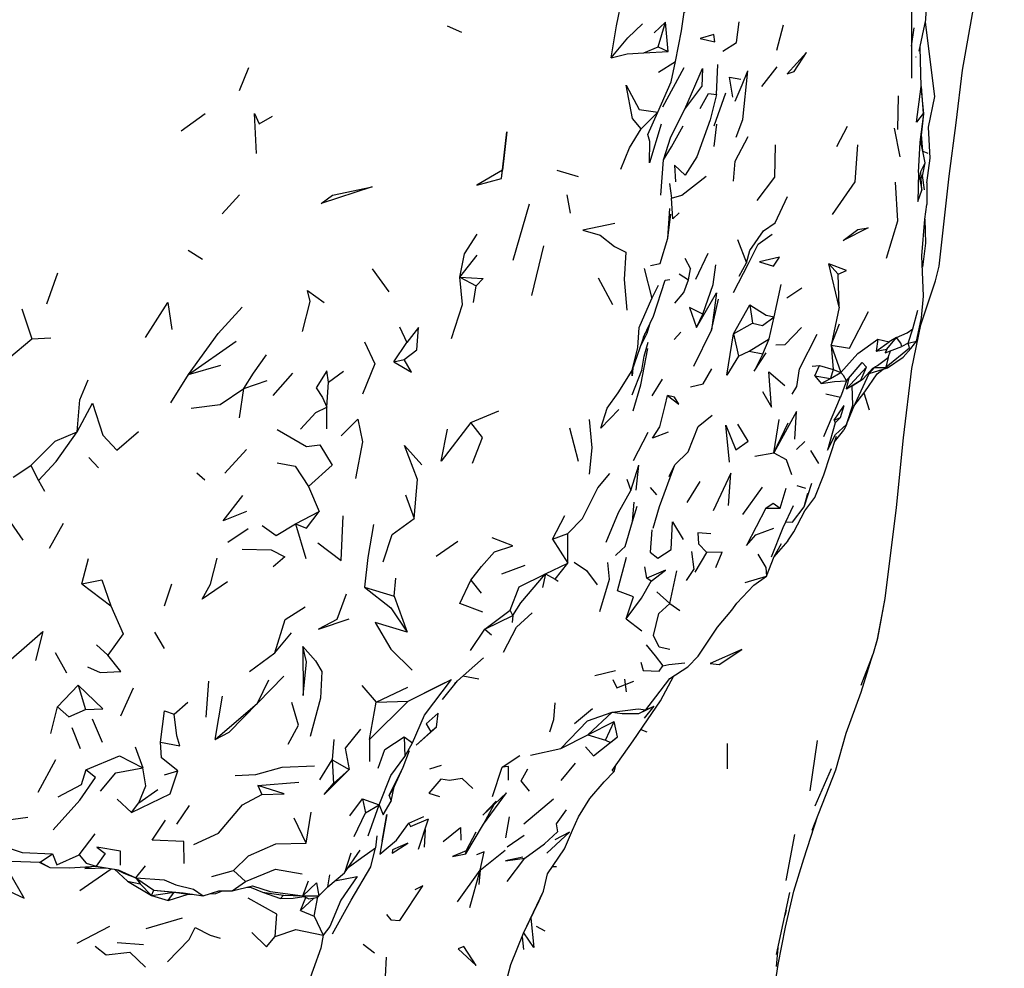
# Model space of a CAD drawing. Units: millimetres. Extents: x 56 to 1409, y 256 to 1363.
# Drawn here: x 494 to 581, y 1109 to 1193 of the extents above; entities that cross this region are included whole.
import ezdxf

# ---------------------------------------------------------------- set-up
doc = ezdxf.new("R2010")
doc.units = ezdxf.units.MM
doc.layers.add('COTA', color=1, linetype='Continuous')
doc.layers.add('RUBINETTOS', color=2, linetype='Continuous')
doc.styles.get("Standard").update_dxf_attribs({"font": 'arial.ttf'})
doc.dimstyles.new('Milímetros', dxfattribs={"dimtxt": 11, "dimasz": 5, "dimexe": 3, "dimexo": 10, "dimgap": 3, "dimtad": 1, "dimtxsty": 'Standard', "dimblk": 'DOT', "dimcen": 2.5, "dimadec": 0, "dimazin": 0, "dimtfac": 1, "dimtmove": 0, "dimatfit": 3, "dimldrblk": 'DOT', "dimfxl": 0, "dimarcsym": 0})

# ---------------------------------------------------------------- blocks, each defined once
blk = doc.blocks.new('_Dot')
at = {"color": 0, "linetype": 'ByBlock', "lineweight": -2}
blk.add_line((-0.5, 0), (-1, 0), dxfattribs=at)
at = {"color": 0, "linetype": 'ByBlock', "const_width": 0.5}
blk.add_lwpolyline([(-0.25, 0, 1), (0.25, 0, 1)], format="xyb", close=True, dxfattribs=at)
blk = doc.blocks.new('*D102')
at = {"layer": 'COTA', "color": 0, "lineweight": -2}
for p, q in [((58.012, 1187.91), (58.012, 1350.656)), ((573.299, 1187.91), (573.299, 1350.656)), ((63.012, 1347.656), (568.299, 1347.656))]:
    blk.add_line(p, q, dxfattribs=at)
at = {"layer": 'Defpoints', "color": 0}
for p in [(573.299, 1347.656), (58.012, 1177.91), (573.299, 1177.91)]:
    blk.add_point(p, dxfattribs=at)
at = {"layer": 'COTA', "color": 0, "lineweight": -2, "xscale": 5, "yscale": 5, "zscale": 5, "rotation": 180}
blk.add_blockref('_Dot', (58.012, 1347.656), dxfattribs=at)
at = {"layer": 'COTA', "color": 0, "lineweight": -2, "xscale": 5, "yscale": 5, "zscale": 5}
blk.add_blockref('_Dot', (573.299, 1347.656), dxfattribs=at)
at = {"layer": 'COTA', "color": 0, "insert": (315.655, 1356.272), "char_height": 11, "attachment_point": 5}
blk.add_mtext('480', dxfattribs=at)
blk = doc.blocks.new('*D103')
at = {"layer": 'COTA', "color": 0, "lineweight": -2}
for p, q in [((572.655, 1259.83), (653.454, 1259.83)), ((650.454, 1254.83), (650.454, 1075.496)), ((558.409, 1070.496), (653.454, 1070.496))]:
    blk.add_line(p, q, dxfattribs=at)
at = {"layer": 'Defpoints', "color": 0}
for p in [(562.655, 1259.83), (548.409, 1070.496), (650.454, 1070.496)]:
    blk.add_point(p, dxfattribs=at)
at = {"layer": 'COTA', "color": 0, "lineweight": -2, "xscale": 5, "yscale": 5, "zscale": 5}
for p, rotation in [((650.454, 1259.83), 90), ((650.454, 1070.496), 270)]:
    blk.add_blockref('_Dot', p, dxfattribs=dict(at, rotation=rotation))
at = {"layer": 'COTA', "color": 0, "insert": (641.838, 1165.163), "char_height": 11, "attachment_point": 5, "rotation": 90}
blk.add_mtext('200', dxfattribs=at)

msp = doc.modelspace()

# ---------------------------------------------------------------- linework, layer by layer
at = {"layer": 'RUBINETTOS'}
for p, q in [((532.257, 1192.529), (533.505, 1191.978)), ((550.545, 1191.916), (551.536, 1192.838)), ((550.889, 1190.666), (551.536, 1192.838)), ((551.765, 1190.248), (551.536, 1192.838)), ((561.377, 1190.36), (561.976, 1192.621)), ((573.284, 1190.726), (573.527, 1192.339)), ((549.634, 1190.123), (550.889, 1190.666)), ((550.889, 1190.666), (551.765, 1190.248)), ((549.634, 1190.123), (551.765, 1190.248)), ((573.626, 1189.817), (573.666, 1189.752)), ((513.892, 1186.811), (514.722, 1188.835)), ((550.931, 1188.426), (552.438, 1189.381)), ((551.316, 1185.355), (553.205, 1188.847)), ((556.061, 1186.467), (556.182, 1189.113)), ((560.061, 1187.175), (561.417, 1188.9)), ((553.248, 1185.162), (554.763, 1187.173)), ((555.842, 1183.684), (556.881, 1186.59)), ((572.094, 1186.332), (572.032, 1183.348)), ((508.732, 1183.254), (510.861, 1184.783)), ((515.648, 1183.849), (516.803, 1184.538)), ((549.397, 1183.429), (550.865, 1184.891)), ((555.846, 1181.844), (556.078, 1183.829)), ((566.678, 1181.856), (567.622, 1183.652)), ((572.287, 1180.933), (571.793, 1183.48)), ((573.891, 1179.553), (574.06, 1182.235)), ((574.292, 1181.452), (574.74, 1181.261)), ((574.631, 1178.633), (574.923, 1180.818)), ((551.141, 1177.552), (551.38, 1180.678)), ((537.051, 1179.031), (537.126, 1179.775)), ((541.933, 1179.749), (543.814, 1179.191)), ((573.891, 1179.553), (573.854, 1176.983)), ((573.891, 1179.553), (574.197, 1177.993)), ((574.197, 1177.993), (574.109, 1179.651)), ((574.423, 1178.032), (574.269, 1179.296)), ((551.885, 1178.597), (552.087, 1177.291)), ((574.631, 1178.633), (574.633, 1176.734)), ((512.353, 1175.898), (513.907, 1177.594)), ((542.819, 1177.574), (543.131, 1175.964)), ((573.854, 1176.983), (574.197, 1177.993)), ((538.081, 1171.807), (539.529, 1176.786)), ((574.466, 1175.436), (574.633, 1176.734)), ((551.735, 1173.761), (552.009, 1175.866)), ((539.727, 1168.696), (540.798, 1173.084)), ((557.914, 1173.636), (558.693, 1171.565)), ((509.348, 1172.681), (510.636, 1171.887)), ((533.357, 1170.294), (534.898, 1172.261)), ((554.217, 1170.126), (555.313, 1172.438)), ((550.226, 1171.328), (551.079, 1171.523)), ((553.246, 1171.986), (553.745, 1171.034)), ((558.048, 1170.389), (558.693, 1171.565)), ((566.899, 1167.644), (565.965, 1171.469)), ((565.965, 1171.469), (566.807, 1170.568)), ((497.824, 1170.667), (496.844, 1167.93)), ((525.608, 1171.047), (527.079, 1169.002)), ((549.649, 1171.078), (550.336, 1168.42)), ((566.899, 1167.644), (566.807, 1170.568)), ((533.357, 1170.294), (534.797, 1169.524)), ((534.58, 1168.063), (534.797, 1169.524)), ((545.588, 1170.243), (546.846, 1167.9)), ((550.336, 1168.42), (550.93, 1169.584)), ((550.47, 1166.862), (551.523, 1170.05)), ((551.523, 1170.05), (551.928, 1170.104)), ((553.154, 1168.948), (553.58, 1170.059)), ((561.157, 1166.785), (561.775, 1169.659)), ((552.379, 1167.991), (553.154, 1168.948)), ((562.276, 1168.484), (563.597, 1169.361)), ((555.616, 1165.632), (556.221, 1168.36)), ((557.562, 1165.308), (558.985, 1167.864)), ((558.985, 1167.864), (559.246, 1166.249)), ((494.648, 1167.517), (495.534, 1164.862)), ((554.287, 1165.868), (554.854, 1167.044)), ((566.899, 1167.644), (566.196, 1164.292)), ((549.601, 1165.013), (550.47, 1166.862)), ((549.91, 1165.343), (550.182, 1166.249)), ((557.562, 1165.308), (559.246, 1166.249)), ((560.714, 1164.843), (561.157, 1166.785)), ((566.196, 1164.292), (566.933, 1166.164)), ((573.738, 1164.651), (574.179, 1166.698)), ((528.025, 1165.907), (528.685, 1164.538)), ((548.592, 1162.05), (549.76, 1165.353)), ((549.364, 1164.233), (549.91, 1165.343)), ((552.324, 1164.785), (552.899, 1165.433)), ((554.046, 1162.422), (555.616, 1165.632)), ((557.562, 1165.308), (558.009, 1163.309)), ((572.988, 1164.473), (573.409, 1165.725)), ((493.505, 1163.129), (495.534, 1164.862)), ((495.534, 1164.862), (497.217, 1164.954)), ((509.402, 1161.697), (513.612, 1164.658)), ((527.528, 1162.808), (528.685, 1164.538)), ((549.653, 1163.306), (550.024, 1164.544)), ((558.949, 1163.752), (560.714, 1164.843)), ((560.154, 1163.53), (560.714, 1164.843)), ((566.196, 1164.292), (566.37, 1162.14)), ((566.196, 1164.292), (567.025, 1161.888)), ((570.296, 1164.811), (570.155, 1163.761)), ((570.155, 1163.761), (571.324, 1164.581)), ((570.296, 1164.811), (571.324, 1164.581)), ((571.098, 1163.947), (571.969, 1164.962)), ((571.969, 1164.962), (571.324, 1164.581)), ((572.988, 1164.473), (573.738, 1164.651)), ((558.009, 1163.309), (558.949, 1163.752)), ((558.949, 1163.752), (560.154, 1163.53)), ((570.155, 1163.761), (571.098, 1163.947)), ((570.955, 1163.606), (572.421, 1164.18)), ((571.098, 1163.947), (570.955, 1163.606)), ((571.226, 1163.203), (571.436, 1163.794)), ((527.528, 1162.808), (528.436, 1163.039)), ((567.542, 1161.128), (568.922, 1162.753)), ((568.922, 1162.753), (569.32, 1162.34)), ((571.226, 1163.203), (571.017, 1162.342)), ((507.83, 1159.196), (509.402, 1161.697)), ((509.402, 1161.697), (512.255, 1162.53)), ((516.862, 1159.836), (518.606, 1161.823)), ((521.763, 1161.011), (523.101, 1161.99)), ((564.511, 1162.423), (565.162, 1162.486)), ((564.751, 1161.585), (565.162, 1162.486)), ((565.162, 1162.486), (566.37, 1162.14)), ((566.37, 1162.14), (566.129, 1161.342)), ((566.129, 1161.342), (567.025, 1161.888)), ((566.37, 1162.14), (567.025, 1161.888)), ((567.548, 1160.436), (569.32, 1162.34)), ((568.792, 1161.197), (569.32, 1162.34)), ((569.551, 1161.798), (569.477, 1161.817)), ((569.551, 1161.798), (570.023, 1162.33)), ((569.551, 1161.798), (571.163, 1162.291)), ((570.023, 1162.33), (570.115, 1162.397)), ((570.023, 1162.33), (571.017, 1162.342)), ((570.023, 1162.33), (571.163, 1162.291)), ((570.251, 1161.771), (570.792, 1162.177)), ((571.163, 1162.291), (571.017, 1162.342)), ((514.269, 1160.463), (516.347, 1161.154)), ((521.617, 1158.8), (521.763, 1161.011)), ((550.355, 1159.805), (551.283, 1161.286)), ((564.751, 1161.585), (565.291, 1160.894)), ((564.751, 1161.585), (566.129, 1161.342)), ((565.291, 1160.894), (566.129, 1161.342)), ((567.542, 1161.128), (566.999, 1159.688)), ((567.548, 1160.436), (567.773, 1161.4)), ((567.548, 1160.436), (568.792, 1161.197)), ((568.044, 1160.689), (569.001, 1161.312)), ((568.792, 1161.197), (569.001, 1161.312)), ((513.904, 1157.875), (514.269, 1160.463)), ((565.7, 1159.982), (566.999, 1159.688)), ((567.548, 1160.436), (568.044, 1160.689)), ((569.073, 1160.063), (569.542, 1158.561)), ((565.547, 1156.221), (566.999, 1159.688)), ((521.614, 1156.9), (521.617, 1158.8)), ((534.348, 1157.466), (536.827, 1158.483)), ((566.448, 1157.656), (567.343, 1158.964)), ((567.017, 1157.902), (567.343, 1158.964)), ((561.131, 1154.76), (561.591, 1157.719)), ((561.131, 1154.76), (562.394, 1157.43)), ((566.448, 1157.656), (567.017, 1157.902)), ((566.448, 1157.656), (566.525, 1157.427)), ((566.525, 1157.427), (567.017, 1157.902)), ((543.066, 1156.973), (543.812, 1154.035)), ((548.707, 1154.09), (550.003, 1156.587)), ((566.486, 1155.742), (567.307, 1156.766)), ((567.554, 1157.274), (567.307, 1156.766)), ((563.11, 1155.063), (563.857, 1155.762)), ((565.526, 1152.817), (566.656, 1156.258)), ((512.613, 1152.969), (514.507, 1155.081)), ((559.452, 1154.472), (561.131, 1154.76)), ((565.088, 1153.825), (564.377, 1154.974)), ((500.589, 1154.36), (501.441, 1153.45)), ((493.906, 1152.62), (495.455, 1153.644)), ((495.455, 1153.644), (496.12, 1152.329)), ((510.128, 1153.006), (510.832, 1152.371)), ((548.494, 1151.442), (549.177, 1153.685)), ((548.952, 1151.471), (549.177, 1153.685)), ((551.861, 1152.694), (552.369, 1153.717)), ((496.12, 1152.329), (496.669, 1151.369)), ((548.135, 1152.432), (548.494, 1151.442)), ((553.446, 1150.387), (554.605, 1152.226)), ((520.006, 1151.806), (520.925, 1149.588)), ((550.198, 1151.705), (550.743, 1151.049)), ((558.376, 1149.32), (560.107, 1151.734)), ((561.686, 1149.891), (562.2, 1151.656)), ((563.163, 1151.877), (563.908, 1151.635)), ((528.571, 1151.058), (529.345, 1148.981)), ((563.785, 1149.999), (564.111, 1151.2)), ((518.84, 1148.505), (520.925, 1149.588)), ((548.626, 1148.698), (549.038, 1150.057)), ((560.424, 1149.879), (561.686, 1149.891)), ((541.557, 1147.146), (542.642, 1149.227)), ((562.176, 1148.674), (562.758, 1148.642)), ((497.095, 1146.354), (498.345, 1148.54)), ((512.87, 1146.874), (514.66, 1148.085)), ((518.84, 1148.505), (519.765, 1145.425)), ((562.346, 1146.994), (562.873, 1147.795)), ((531.282, 1145.624), (533.192, 1146.973)), ((541.557, 1147.146), (542.926, 1147.644)), ((541.557, 1147.146), (542.898, 1145.031)), ((542.898, 1145.031), (542.926, 1147.644)), ((562.346, 1146.994), (561.121, 1145.581)), ((553.833, 1146.047), (554.039, 1144.472)), ((499.949, 1143.192), (500.563, 1145.445)), ((554.168, 1144.229), (555.2, 1145.952)), ((537.086, 1144.08), (539.145, 1144.85)), ((540.953, 1144.081), (542.898, 1145.031)), ((541.793, 1143.596), (542.898, 1145.031)), ((549.905, 1143.699), (549.715, 1144.694)), ((551.94, 1141.453), (552.559, 1144.337)), ((553.412, 1143.493), (554.039, 1144.472)), ((527.563, 1142.101), (527.704, 1143.686)), ((534.339, 1143.511), (535.254, 1142.365)), ((540.953, 1144.081), (540.667, 1142.864)), ((540.953, 1144.081), (541.793, 1143.596)), ((541.793, 1143.596), (542.045, 1143.419)), ((550.274, 1143.412), (549.905, 1143.699)), ((558.589, 1143.299), (560.483, 1143.86)), ((559.354, 1143.071), (560.483, 1143.86)), ((499.949, 1143.192), (502.538, 1141.252)), ((507.257, 1141.245), (507.901, 1143.184)), ((524.942, 1142.89), (527.563, 1142.101)), ((557.84, 1141.474), (559.354, 1143.071)), ((527.563, 1142.101), (528.699, 1138.912)), ((550.784, 1142.473), (551.94, 1141.453)), ((535.578, 1139.173), (537.804, 1140.868)), ((538.046, 1140.402), (537.804, 1140.868)), ((551.94, 1141.453), (552.797, 1140.831)), ((535.578, 1139.173), (538.046, 1140.402)), ((538.046, 1140.402), (537.993, 1139.761)), ((548.059, 1140.101), (549.456, 1139.028)), ((534.312, 1137.299), (535.578, 1139.173)), ((535.578, 1139.173), (536.162, 1138.671)), ((507.272, 1137.486), (506.424, 1138.91)), ((517.009, 1137.079), (518.489, 1138.852)), ((501.261, 1137.802), (502.268, 1136.897)), ((497.602, 1137.119), (498.592, 1135.31)), ((514.778, 1135.449), (517.009, 1137.079)), ((532.909, 1134.385), (535.463, 1136.661)), ((568.845, 1133.624), (569.871, 1136.931)), ((551.933, 1134.828), (553.527, 1135.841)), ((515.488, 1132.646), (517.824, 1135.04)), ((515.488, 1132.646), (516.474, 1134.7)), ((528.804, 1132.803), (532.631, 1134.741)), ((535.036, 1134.757), (533.637, 1135.034)), ((545.307, 1135.073), (547.116, 1135.523)), ((547.922, 1134.763), (548.072, 1133.633)), ((497.806, 1132.322), (499.632, 1134.246)), ((499.632, 1134.246), (500.294, 1132.08)), ((503.412, 1131.529), (504.53, 1133.989)), ((510.941, 1131.389), (511.195, 1134.595)), ((524.712, 1134.196), (525.972, 1132.722)), ((525.972, 1132.722), (528.776, 1134.062)), ((531.843, 1132.978), (533.157, 1134.606)), ((511.74, 1129.425), (512.388, 1133.265)), ((567.516, 1129.997), (568.845, 1133.624)), ((497.216, 1129.949), (497.806, 1132.322)), ((508.125, 1131.663), (509.327, 1132.73)), ((511.74, 1129.425), (515.488, 1132.646)), ((525.376, 1129.426), (528.804, 1132.803)), ((525.376, 1129.426), (525.972, 1132.722)), ((525.972, 1132.722), (528.804, 1132.803)), ((543.509, 1130.833), (545.08, 1132.175)), ((549.186, 1131.717), (550.55, 1132.372)), ((549.702, 1131.316), (550.55, 1132.372)), ((549.82, 1132.05), (550.55, 1132.372)), ((500.889, 1131.265), (501.773, 1129.179)), ((544.666, 1129.826), (546.833, 1131.844)), ((549.186, 1131.717), (549.82, 1132.05)), ((499.088, 1130.501), (499.811, 1128.631)), ((531.317, 1130.532), (530.807, 1130.116)), ((544.666, 1129.826), (546.999, 1131.025)), ((546.243, 1129.375), (546.999, 1131.025)), ((547.304, 1129.66), (546.999, 1131.025)), ((528.435, 1129.65), (528.518, 1127.929)), ((528.435, 1129.65), (529.17, 1129.125)), ((542.287, 1128.644), (544.666, 1129.826)), ((544.666, 1129.826), (546.243, 1129.375)), ((549.365, 1130.311), (549.907, 1130.114)), ((504.663, 1128.794), (505.366, 1126.93)), ((522.241, 1129.421), (522.076, 1127.617)), ((525.376, 1129.426), (525.388, 1127.491)), ((528.518, 1127.929), (529.17, 1129.125)), ((539.624, 1128.033), (542.287, 1128.644)), ((557.003, 1129.087), (557.007, 1126.837)), ((564.956, 1129.337), (564.286, 1124.878)), ((537.101, 1126.979), (538.671, 1128.025)), ((496.09, 1124.764), (497.657, 1127.649)), ((520.985, 1125.855), (522.076, 1127.617)), ((522.076, 1127.617), (522.194, 1125.549)), ((522.076, 1127.617), (523.575, 1126.789)), ((527.133, 1124.48), (528.372, 1126.995)), ((530.722, 1126.822), (531.744, 1127.149)), ((536.247, 1124.397), (537.101, 1126.979)), ((542.335, 1125.802), (543.576, 1127.346)), ((547.019, 1126.605), (547.165, 1127.157)), ((564.762, 1123.558), (566.213, 1126.867)), ((507.254, 1126.314), (508.459, 1126.672)), ((522.194, 1125.549), (523.575, 1126.789)), ((546.126, 1125.681), (547.019, 1126.605)), ((546.835, 1126.69), (547.019, 1126.605)), ((515.512, 1125.363), (519.144, 1125.66)), ((515.512, 1125.363), (515.864, 1124.573)), ((504.997, 1123.817), (506.669, 1125.002)), ((527.133, 1124.48), (527.31, 1123.988)), ((535.473, 1121.95), (537.501, 1124.723)), ((503.079, 1124.166), (504.347, 1122.975)), ((504.347, 1122.975), (504.997, 1123.817)), ((508.359, 1121.957), (509.486, 1123.604)), ((523.633, 1122.671), (524.766, 1124.174)), ((524.766, 1124.174), (525.025, 1122.94)), ((524.766, 1124.174), (526.243, 1123.648)), ((525.025, 1122.94), (526.243, 1123.648)), ((525.275, 1120.917), (526.243, 1123.648)), ((535.473, 1121.95), (536.396, 1123.673)), ((539.024, 1121.981), (541.659, 1124.191)), ((492.79, 1122.234), (495.175, 1122.569)), ((519.788, 1120.258), (520.241, 1123.007)), ((524.024, 1120.842), (525.025, 1122.94)), ((528.857, 1122.038), (530.173, 1122.613)), ((537.42, 1120.728), (537.744, 1122.595)), ((543.316, 1121.422), (543.867, 1122.583)), ((519.788, 1120.258), (518.714, 1122.467)), ((529.719, 1119.747), (530.613, 1122.405)), ((533.89, 1119.333), (535.473, 1121.95)), ((499.715, 1119.237), (501.138, 1121.079)), ((526.018, 1120.915), (525.912, 1119.837)), ((530.299, 1121.471), (530.211, 1119.908)), ((533.914, 1119.59), (534.798, 1121.262)), ((537.561, 1119.924), (539.039, 1120.964)), ((542.615, 1119.753), (543.316, 1121.422)), ((562.214, 1116.974), (562.987, 1121.024)), ((539.109, 1118.929), (540.86, 1120.213)), ((496.267, 1118.592), (497.381, 1119.308)), ((523.175, 1117.651), (524.547, 1119.63)), ((523.728, 1119.377), (523.175, 1117.651)), ((533.89, 1119.333), (533.914, 1119.59)), ((535.167, 1117.872), (537.371, 1119.637)), ((541.126, 1117.557), (542.615, 1119.753)), ((493.708, 1118.683), (496.267, 1118.592)), ((496.194, 1118.594), (497.13, 1118.121)), ((496.267, 1118.592), (497.13, 1118.121)), ((504.734, 1117.2), (505.585, 1118.261)), ((537.561, 1116.87), (539.109, 1118.929)), ((541.558, 1118.194), (541.914, 1118.214)), ((499.777, 1116.085), (502.542, 1118.006)), ((502.839, 1117.956), (504.01, 1116.898)), ((503.038, 1117.922), (503.66, 1117.613)), ((503.66, 1117.613), (504.734, 1117.2)), ((511.455, 1117.313), (513.374, 1117.839)), ((513.374, 1117.839), (514.426, 1116.87)), ((521.704, 1116.388), (523.175, 1117.651)), ((521.704, 1116.388), (521.893, 1117.467)), ((533.162, 1115.072), (535.167, 1117.872)), ((534.26, 1114.583), (535.167, 1117.872)), ((535.167, 1117.872), (535.038, 1116.611)), ((504.01, 1116.898), (505.118, 1116.673)), ((504.01, 1116.898), (506.115, 1115.63)), ((504.734, 1117.2), (505.118, 1116.673)), ((504.734, 1117.2), (506.328, 1116.119)), ((505.118, 1116.673), (506.115, 1115.63)), ((513.239, 1116.036), (514.426, 1116.87)), ((513.239, 1116.036), (515.039, 1116.503)), ((519.494, 1115.617), (520.005, 1116.928)), ((506.115, 1115.63), (506.328, 1116.119)), ((506.115, 1115.63), (508.12, 1115.923)), ((506.115, 1115.63), (507.599, 1115.187)), ((506.328, 1116.119), (508.12, 1115.923)), ((507.599, 1115.187), (508.12, 1115.923)), ((507.599, 1115.187), (509.355, 1115.748)), ((508.12, 1115.923), (509.355, 1115.748)), ((508.12, 1115.923), (508.924, 1115.876)), ((509.355, 1115.748), (509.729, 1115.756)), ((515.927, 1115.938), (517.529, 1115.361)), ((515.927, 1115.938), (517.796, 1115.663)), ((517.529, 1115.361), (517.796, 1115.663)), ((517.796, 1115.663), (519.494, 1115.617)), ((519.443, 1115.618), (520.016, 1115.331)), ((519.494, 1115.617), (520.016, 1115.331)), ((519.494, 1115.617), (520.904, 1115.597)), ((520.728, 1115.449), (520.904, 1115.597)), ((520.904, 1115.597), (521.704, 1116.388)), ((540.563, 1115.576), (540.569, 1115.572)), ((561.363, 1110.406), (562.533, 1115.905)), ((519.273, 1114.3), (519.743, 1115.468)), ((519.273, 1114.3), (520.452, 1115.403)), ((520.016, 1115.331), (520.728, 1115.449)), ((520.482, 1113.799), (520.808, 1115.516)), ((519.273, 1114.3), (520.482, 1113.799)), ((562.108, 1113.907), (562.23, 1114.339)), ((505.636, 1112.728), (508.862, 1113.655)), ((520.482, 1113.799), (521.281, 1112.141)), ((540.12, 1112.939), (540.874, 1112.501)), ((499.543, 1111.427), (502.448, 1112.913)), ((537.882, 1109.544), (539, 1112.313)), ((503.078, 1111.487), (505.398, 1111.31)), ((524.837, 1111.33), (525.819, 1110.557)), ((538.863, 1111.975), (538.989, 1110.855)), ((561.34, 1109.37), (561.494, 1111.022)), ((526.847, 1110.187), (526.771, 1108.485)), ((537.305, 1107.413), (537.882, 1109.544))]:
    msp.add_line(p, q, dxfattribs=at)
at = {"layer": 'RUBINETTOS', "flags": 128}
for points in [[(575.72, 1171.286), (576.615, 1179.242), (577.225, 1183.947), (577.78, 1188.597), (578.909, 1194.928), (579.896, 1199.39)], [(546.734, 1189.697), (547.205, 1192.533), (547.715, 1194.966), (547.47, 1197.459)], [(552.438, 1189.381), (552.966, 1192.068), (553.197, 1193.737), (553.791, 1193.997), (554.661, 1194.768)], [(573.947, 1190.271), (574.562, 1193.051), (574.609, 1194.398), (574.675, 1195.344)], [(546.734, 1189.697), (548.211, 1191.477), (549.514, 1192.695)], [(556.603, 1190.277), (557.829, 1191.037), (558.052, 1192.874)], [(574.923, 1180.818), (574.797, 1183.567), (575.344, 1186.285), (574.514, 1192.834)], [(554.595, 1191.413), (555.892, 1191.1), (555.824, 1191.769), (554.595, 1191.413)], [(574.06, 1182.235), (574.366, 1184.748), (574.148, 1187.157), (574.049, 1190.601)], [(546.734, 1189.697), (548.154, 1190.062), (549.634, 1190.123)], [(562.283, 1188.281), (562.919, 1188.488), (564.003, 1190.152), (562.283, 1188.281)], [(550.865, 1184.891), (552.054, 1187.568), (552.438, 1189.381)], [(553.248, 1185.162), (554.803, 1188.753), (554.763, 1187.173)], [(557.487, 1186.226), (557.189, 1187.978), (558.213, 1187.818)], [(557.687, 1185.865), (558.31, 1187.318), (558.824, 1188.552)], [(557.798, 1182.683), (558.372, 1184.23), (558.824, 1188.552)], [(549.397, 1183.429), (548.621, 1184.319), (548.073, 1187.272), (549.211, 1185.124), (550.865, 1184.891)], [(573.712, 1184.022), (574.148, 1187.157), (574.315, 1184.763), (573.712, 1184.022)], [(556.061, 1186.467), (555.497, 1184.213), (554.298, 1180.94), (553.268, 1179.313), (552.349, 1180.207), (552.425, 1178.741)], [(554.602, 1185.204), (555.346, 1186.548), (556.061, 1186.467)], [(551.38, 1180.678), (552.009, 1182.721), (553.248, 1185.162)], [(515.393, 1181.251), (515.22, 1184.778), (515.648, 1183.849)], [(551.16, 1183.827), (550.117, 1180.399), (550.17, 1182.292), (549.995, 1182.906), (550.865, 1184.891)], [(574.109, 1179.651), (574.479, 1180.403), (574.098, 1182.295), (574.366, 1184.748)], [(547.585, 1179.84), (548.349, 1181.74), (549.397, 1183.429)], [(551.38, 1180.678), (552.077, 1181.818), (553.119, 1183.692)], [(537.051, 1179.031), (537.509, 1183.148), (537.126, 1179.775)], [(557.566, 1178.791), (557.695, 1180.562), (558.861, 1182.754)], [(574.23, 1179.096), (574.479, 1180.403), (574.292, 1181.452), (574.167, 1182.925)], [(559.641, 1177.071), (561.207, 1179.134), (561.25, 1182.004)], [(566.297, 1175.849), (568.298, 1178.743), (568.54, 1182.005)], [(537.126, 1179.775), (534.881, 1178.449), (537.051, 1179.031)], [(552.087, 1177.291), (552.987, 1177.557), (555.124, 1179.246)], [(521.11, 1176.804), (522.128, 1177.54), (525.612, 1178.286), (521.11, 1176.804)], [(571.087, 1171.985), (572.079, 1175.288), (571.866, 1178.7)], [(558.693, 1171.565), (558.989, 1172.652), (560.209, 1174.388), (561.239, 1175.104), (562.324, 1177.424)], [(552.742, 1176.003), (552.201, 1175.461), (552.087, 1177.291)], [(551.079, 1171.523), (551.735, 1173.761), (551.938, 1176.373)], [(547.075, 1175.056), (544.237, 1174.454), (545.768, 1174.017), (547.022, 1173.02), (548.044, 1172.512), (547.903, 1170.099), (548.136, 1167.4)], [(574.2, 1172.176), (574.466, 1175.436), (574.528, 1173.307), (574.242, 1171.197)], [(533.357, 1170.294), (533.783, 1172.358), (534.891, 1174.113)], [(557.558, 1168.943), (558.885, 1171.526), (559.739, 1173.229), (560.971, 1174.114)], [(567.255, 1173.541), (568.536, 1174.53), (569.46, 1174.672), (567.255, 1173.541)], [(574.179, 1166.698), (574.35, 1168.623), (574.2, 1172.176)], [(554.854, 1167.044), (555.757, 1169.651), (555.979, 1171.385)], [(559.852, 1171.646), (561.089, 1171.265), (561.607, 1172.077), (559.852, 1171.646)], [(566.807, 1170.568), (567.529, 1170.894), (565.965, 1171.469)], [(568.836, 1134.219), (569.92, 1137.058), (570.3, 1138.387), (570.944, 1141.903), (571.962, 1149.934), (572.576, 1156.097), (573.299, 1162.224), (574.112, 1166.081), (575.419, 1169.971), (575.72, 1171.286)], [(552.754, 1170.584), (553.58, 1170.059), (553.745, 1171.034)], [(532.645, 1164.874), (533.61, 1167.883), (533.357, 1170.294)], [(533.357, 1170.294), (535.43, 1170.172), (534.797, 1169.524)], [(519.469, 1165.491), (520.137, 1168.141), (519.915, 1169.136), (521.376, 1168.066)], [(554.287, 1165.868), (556.058, 1168.916), (555.616, 1165.632)], [(505.581, 1164.96), (507.566, 1168.077), (507.918, 1165.684)], [(548.592, 1162.05), (549.084, 1164.072), (549.217, 1165.868), (550.336, 1168.42)], [(558.985, 1167.864), (560.445, 1166.944), (561.157, 1166.785)], [(509.402, 1161.697), (512.01, 1165.313), (514.128, 1167.637)], [(554.854, 1167.044), (553.655, 1167.626), (554.287, 1165.868)], [(566.196, 1164.292), (567.817, 1164.025), (569.489, 1167.254)], [(571.969, 1164.962), (572.912, 1165.386), (573.409, 1165.725), (573.835, 1167.384)], [(559.246, 1166.249), (560.11, 1166.016), (561.157, 1166.785)], [(528.436, 1163.039), (529.572, 1163.885), (529.722, 1165.846), (528.685, 1164.538)], [(558.009, 1163.309), (556.97, 1161.63), (557.562, 1165.308)], [(561.301, 1164.329), (562.128, 1164.357), (563.569, 1165.863)], [(562.726, 1159.971), (563.16, 1160.638), (563.379, 1162.208), (564.935, 1165.258)], [(524.946, 1164.582), (525.851, 1162.656), (524.779, 1159.963)], [(567.025, 1161.888), (568.542, 1163.546), (570.296, 1164.811)], [(571.017, 1162.342), (573.121, 1164.054), (572.988, 1164.473)], [(572.988, 1164.473), (572.421, 1164.18), (572.335, 1164.467), (571.969, 1164.962)], [(573.23, 1163.995), (573.545, 1164.397), (573.738, 1164.651)], [(514.269, 1160.463), (515.136, 1161.828), (516.277, 1163.449)], [(548.681, 1158.491), (549.349, 1160.777), (549.979, 1164.007)], [(560.154, 1163.53), (559.365, 1161.995), (560.453, 1163.602)], [(571.163, 1162.291), (572.535, 1163.233), (573.23, 1163.995)], [(527.528, 1162.808), (529.097, 1161.911), (528.436, 1163.039)], [(548.589, 1159.894), (549.458, 1162.077), (549.653, 1163.306)], [(569.001, 1161.312), (569.879, 1162.244), (570.285, 1162.507), (571.226, 1163.203)], [(521.763, 1161.011), (521.626, 1162.026), (520.663, 1160.507), (521.231, 1159.662), (521.617, 1158.8)], [(547.422, 1158.606), (545.815, 1156.958), (546.375, 1158.725), (547.351, 1160.088), (548.592, 1162.05)], [(548.666, 1162.259), (548.607, 1161.575), (548.592, 1162.05)], [(553.741, 1160.61), (554.866, 1160.877), (555.638, 1162.2)], [(560.124, 1160.207), (560.9, 1158.816), (560.69, 1161.936), (562.096, 1160.731)], [(567.542, 1161.128), (567.277, 1161.596), (567.025, 1161.888)], [(567.554, 1157.274), (568.121, 1158.736), (569.551, 1161.798)], [(568.201, 1158.907), (569.153, 1160.17), (570.251, 1161.771)], [(499.546, 1156.619), (499.792, 1159.465), (500.514, 1161.231)], [(565.291, 1160.894), (566.468, 1161.091), (567.542, 1161.128)], [(509.611, 1158.733), (512.188, 1159.05), (514.269, 1160.463)], [(567.554, 1157.274), (568.089, 1158.976), (568.044, 1160.689)], [(499.546, 1156.619), (500.909, 1159.169), (501.816, 1156.336), (503.046, 1154.995), (504.964, 1156.649)], [(551.043, 1157.078), (551.519, 1158.954), (551.709, 1159.836)], [(551.709, 1159.836), (552.707, 1159.069), (552.336, 1159.702), (551.709, 1159.836)], [(519.273, 1156.874), (520.655, 1158.328), (521.617, 1158.8)], [(562.974, 1155.976), (563.123, 1158.413), (561.131, 1154.76)], [(522.877, 1156.266), (524.355, 1157.753), (524.76, 1155.75), (524.152, 1152.49)], [(534.348, 1157.466), (531.714, 1154.027), (532.271, 1156.859)], [(534.488, 1153.849), (535.359, 1156.14), (534.348, 1157.466)], [(544.833, 1152.884), (545.048, 1155.212), (544.84, 1157.732)], [(552.369, 1153.717), (553.548, 1154.849), (554.427, 1157.102), (555.661, 1158.11)], [(557.75, 1155.035), (558.863, 1155.802), (557.924, 1157.319)], [(566.525, 1157.427), (565.857, 1155.003), (566.558, 1156.401), (567.554, 1157.274)], [(495.455, 1153.644), (497.611, 1155.815), (499.546, 1156.619)], [(496.12, 1152.329), (497.679, 1153.995), (499.546, 1156.619)], [(517.232, 1156.832), (519.826, 1155.319), (520.985, 1155.474), (522.094, 1153.671), (520.006, 1151.806)], [(551.773, 1156.593), (550.403, 1156.055), (551.043, 1157.078)], [(557.195, 1153.954), (556.865, 1157.207), (557.75, 1155.035)], [(529.345, 1148.981), (529.636, 1152.419), (528.487, 1155.427), (530.021, 1153.722)], [(561.131, 1154.76), (562.199, 1154.176), (562.668, 1152.858)], [(517.23, 1153.886), (518.82, 1153.604), (520.006, 1151.806)], [(550.454, 1148.102), (551.011, 1150.041), (552.369, 1153.717)], [(557.107, 1150.104), (557.314, 1152.964), (555.761, 1149.652)], [(542.926, 1147.644), (544.216, 1148.959), (545.551, 1151.674), (546.621, 1152.934)], [(562.873, 1147.795), (563.856, 1149.644), (564.747, 1150.809), (565.526, 1152.817)], [(546.303, 1146.86), (547.399, 1149.505), (548.494, 1151.442)], [(562.758, 1148.642), (563.785, 1149.999), (564.472, 1152.088)], [(514.517, 1149.594), (512.438, 1148.769), (514.177, 1150.991)], [(547.965, 1146.503), (548.626, 1148.698), (548.776, 1150.411)], [(490.941, 1149.941), (493.109, 1149.449), (494.755, 1147.044)], [(518.84, 1148.505), (519.821, 1148.116), (520.925, 1149.588)], [(560.424, 1149.879), (558.688, 1146.57), (559.524, 1147.516), (561.125, 1148.117)], [(560.424, 1149.879), (561.064, 1150.332), (561.686, 1149.891)], [(560.922, 1145.583), (561.931, 1148.161), (562.869, 1150.123)], [(520.805, 1146.809), (522.868, 1145.266), (523.058, 1149.203)], [(526.583, 1145.146), (527.394, 1147.559), (529.345, 1148.981)], [(550.342, 1147.973), (550.175, 1146), (550.88, 1145.471), (552.036, 1146.213), (552.169, 1148.664), (553.095, 1147.105)], [(515.903, 1148.351), (517.143, 1147.478), (518.84, 1148.505)], [(525.726, 1148.44), (525.236, 1145.522), (524.942, 1142.89)], [(534.339, 1143.511), (535.279, 1144.716), (536.417, 1146.034), (538.041, 1146.546), (536.215, 1147.246)], [(555.536, 1147.598), (554.387, 1147.698), (554.458, 1146.713), (555.2, 1145.952)], [(514.123, 1146.255), (516.707, 1146.19), (517.898, 1145.579), (516.885, 1144.696)], [(547.12, 1145.69), (547.654, 1146.188), (547.965, 1146.503)], [(556.005, 1144.622), (556.54, 1146.001), (555.2, 1145.952)], [(560.483, 1143.86), (561.133, 1145.613), (561.782, 1146.767)], [(512.845, 1143.38), (510.589, 1141.831), (511.347, 1143.157), (511.929, 1145.474)], [(548.059, 1140.101), (548.727, 1142.044), (547.303, 1142.573), (548.098, 1145.539)], [(559.695, 1145.828), (560.397, 1144.639), (560.483, 1143.86)], [(543.475, 1145.105), (544.574, 1144.375), (545.494, 1143.117)], [(545.748, 1140.75), (546.591, 1143.617), (546.452, 1145.079)], [(550.274, 1143.412), (551.552, 1144.387), (549.905, 1143.699)], [(499.949, 1143.192), (501.74, 1143.553), (502.538, 1141.252)], [(535.394, 1140.695), (533.382, 1141.461), (534.339, 1143.511)], [(537.804, 1140.868), (538.601, 1142.927), (540.953, 1144.081)], [(538.046, 1140.402), (538.747, 1141.499), (540.953, 1144.081)], [(548.059, 1140.101), (549.408, 1141.924), (550.274, 1143.412)], [(524.942, 1142.89), (527.257, 1141.076), (528.699, 1138.912)], [(523.33, 1142.283), (522.487, 1140.025), (520.865, 1139.194), (523.585, 1140.084)], [(569.92, 1137.058), (570.293, 1138.291), (570.944, 1141.903)], [(502.538, 1141.252), (503.628, 1138.77), (502.268, 1136.897)], [(517.009, 1137.079), (517.92, 1140.025), (519.7, 1141.15)], [(551.918, 1137.375), (550.983, 1137.595), (550.492, 1138.609), (550.949, 1140.564), (551.94, 1141.453)], [(556.129, 1139.362), (557.402, 1140.877), (557.84, 1141.474)], [(537.218, 1137.16), (538.38, 1139.361), (539.77, 1140.626)], [(528.699, 1138.912), (525.895, 1139.773), (527.282, 1137.423), (529.153, 1135.545)], [(553.527, 1135.841), (554.43, 1136.785), (556.129, 1139.362)], [(492.259, 1135.285), (496.513, 1138.964), (495.881, 1136.408)], [(519.486, 1137.644), (519.522, 1133.309), (519.818, 1136.302), (519.486, 1137.644)], [(519.486, 1137.644), (520.619, 1136.396), (521.165, 1135.439), (521.048, 1133.072), (520.127, 1129.681)], [(549.849, 1137.795), (550.631, 1136.819), (551.31, 1135.944)], [(555.484, 1136.135), (556.284, 1136.061), (558.299, 1137.375), (555.484, 1136.135)], [(500.47, 1135.856), (501.576, 1135.342), (503.421, 1135.429), (502.268, 1136.897)], [(549.35, 1136.269), (549.562, 1135.515), (550.975, 1135.475), (551.31, 1135.944)], [(551.31, 1135.944), (551.831, 1136.059), (553.25, 1136.211)], [(528.804, 1132.803), (531.659, 1134.255), (532.631, 1134.741)], [(529.17, 1129.125), (530.242, 1131.575), (532.631, 1134.741)], [(546.835, 1126.69), (548.68, 1129.306), (549.951, 1131.171), (551.094, 1132.85), (552.286, 1135.052)], [(546.882, 1134.74), (547.25, 1134.001), (548.744, 1134.572)], [(549.82, 1132.05), (550.696, 1133.193), (551.933, 1134.828)], [(500.294, 1132.08), (501.823, 1132.129), (499.632, 1134.246)], [(497.806, 1132.322), (498.802, 1131.433), (500.294, 1132.08)], [(511.74, 1129.425), (512.983, 1130.064), (515.488, 1132.646)], [(518.182, 1129.015), (519.095, 1130.699), (518.535, 1132.704)], [(541.316, 1130.103), (541.668, 1131.194), (541.78, 1132.665)], [(546.833, 1131.844), (549.116, 1132.138), (549.82, 1132.05)], [(506.925, 1129.204), (507.275, 1131.972), (508.125, 1131.663)], [(506.925, 1129.204), (508.628, 1128.855), (508.363, 1129.756), (508.125, 1131.663)], [(531.317, 1130.532), (531.466, 1131.759), (530.392, 1130.817), (530.807, 1130.116)], [(542.287, 1128.644), (544.653, 1131.081), (546.833, 1131.844)], [(546.833, 1131.844), (547.713, 1131.731), (549.186, 1131.717)], [(530.807, 1130.116), (529.512, 1128.915), (531.317, 1130.532)], [(524.599, 1130.33), (523.243, 1128.671), (523.575, 1126.789)], [(526.14, 1126.886), (526.74, 1128.549), (528.435, 1129.65)], [(544.473, 1128.794), (545.172, 1127.97), (547.304, 1129.66)], [(546.243, 1129.375), (546.671, 1129.17), (547.304, 1129.66)], [(564.511, 1121.416), (566.611, 1126.76), (567.516, 1129.997)], [(508.459, 1126.672), (506.998, 1127.81), (506.925, 1129.204)], [(500.312, 1126.761), (503.284, 1127.995), (505.366, 1126.93)], [(526.243, 1123.648), (527.261, 1126.252), (528.518, 1127.929)], [(527.573, 1125.247), (528.372, 1126.995), (528.929, 1128.446)], [(501.623, 1124.85), (502.98, 1126.476), (505.366, 1126.93)], [(504.997, 1123.817), (505.607, 1125.327), (505.366, 1126.93)], [(513.499, 1126.237), (515.351, 1126.323), (517.67, 1126.983), (520.537, 1127.094)], [(537.654, 1125.836), (537.675, 1127.047), (537.101, 1126.979)], [(497.432, 1121.431), (499.784, 1124.054), (501.182, 1126.069), (500.312, 1126.761)], [(500.312, 1126.761), (499.901, 1125.419), (497.837, 1124.317)], [(504.347, 1122.975), (507.775, 1124.615), (508.459, 1126.672)], [(523.575, 1126.789), (521.388, 1124.565), (522.194, 1125.549)], [(534.515, 1125.109), (533.586, 1125.989), (532.465, 1125.789), (531.675, 1125.925), (530.636, 1124.694), (531.58, 1124.395)], [(539.524, 1124.867), (538.776, 1125.766), (539.38, 1126.846)], [(515.864, 1124.573), (517.836, 1124.616), (515.512, 1125.363)], [(527.31, 1123.988), (527.573, 1125.247), (527.133, 1124.48)], [(543.867, 1122.583), (544.843, 1124.208), (546.126, 1125.681)], [(509.859, 1120.135), (512.042, 1121.158), (514.171, 1123.639), (515.864, 1124.573)], [(537.501, 1124.723), (535.399, 1122.725), (536.565, 1123.988)], [(526.243, 1123.648), (526.599, 1122.774), (527.31, 1123.988)], [(526.495, 1120.431), (526.913, 1122.792), (526.299, 1119.292), (527.767, 1120.523), (528.857, 1122.038)], [(542.769, 1123.206), (541.879, 1121.959), (541.996, 1121.257), (540.86, 1120.213)], [(558.11, 1087.864), (559.34, 1093.67), (560.218, 1100.959), (561.5, 1109.535), (562.138, 1112.832), (562.874, 1116.009), (563.778, 1118.887), (565.016, 1122.702)], [(509.012, 1118.478), (508.965, 1120.419), (506.168, 1120.514), (507.341, 1122.282)], [(528.857, 1122.038), (529.004, 1121.726), (530.613, 1122.405)], [(531.896, 1120.417), (533.412, 1121.641), (533.454, 1120.519)], [(541.06, 1119.368), (543.058, 1121.238), (541.773, 1120.556)], [(487.159, 1120.129), (490.21, 1120.544), (491.777, 1120.413), (494.702, 1119.439), (497.381, 1119.308)], [(503.385, 1118.31), (503.389, 1119.565), (501.301, 1119.902), (502.012, 1119.363), (501.239, 1118.225)], [(513.374, 1117.839), (514.687, 1119.133), (517.115, 1120.203), (519.788, 1120.258)], [(527.428, 1119.663), (527.392, 1119.373), (528.766, 1120.252), (527.428, 1119.663)], [(497.381, 1119.308), (497.739, 1118.354), (499.715, 1119.237)], [(499.715, 1119.237), (500.359, 1118.485), (501.239, 1118.225)], [(522.102, 1112.236), (523.756, 1115.233), (525.497, 1118.161), (525.912, 1119.837)], [(523.486, 1118.101), (524.717, 1119.002), (525.912, 1119.837)], [(533.914, 1119.59), (532.708, 1119.079), (533.89, 1119.333)], [(535.167, 1117.872), (535.52, 1119.495), (534.852, 1119.224)], [(538.929, 1119.031), (537.405, 1118.715), (539.109, 1118.929)], [(497.13, 1118.121), (498.864, 1118.096), (501.239, 1118.225)], [(501.121, 1118.219), (500.213, 1118.023), (502.089, 1118.082)], [(501.239, 1118.225), (503.17, 1117.9), (504.734, 1117.2)], [(490.764, 1117.493), (492.631, 1116.426), (494.864, 1115.407), (493.601, 1117.619)], [(514.426, 1116.87), (517.082, 1117.959), (519.43, 1117.548)], [(522.325, 1116.921), (524.305, 1117.307), (522.843, 1115.21), (521.865, 1112.896), (521.281, 1112.141)], [(539, 1112.313), (540.755, 1116.02), (541.126, 1117.557)], [(504.734, 1117.2), (507.244, 1117.035), (508.263, 1116.59), (509.834, 1116.185), (510.682, 1115.615)], [(515.039, 1116.503), (516.602, 1115.991), (519.494, 1115.617)], [(519.494, 1115.617), (520.689, 1116.759), (520.904, 1115.597)], [(526.875, 1113.965), (527.269, 1113.497), (528.073, 1113.435), (530.093, 1116.505), (529.387, 1116.147)], [(506.328, 1116.119), (508.924, 1115.876), (510.682, 1115.615)], [(510.682, 1115.615), (512.06, 1116.038), (513.239, 1116.036)], [(511.257, 1115.792), (511.802, 1115.804), (512.4, 1116.038)], [(514.542, 1116.374), (514.914, 1116.334), (515.927, 1115.938)], [(517.529, 1115.361), (518.633, 1115.4), (519.577, 1115.551)], [(539, 1112.313), (540.389, 1115.172), (540.755, 1116.02)], [(517.042, 1112.02), (517.193, 1113.977), (514.661, 1115.397)], [(539.641, 1113.633), (539.899, 1111.034), (539.016, 1112.348)], [(507.535, 1109.78), (509.456, 1111.742), (509.965, 1112.805), (511.306, 1112.118), (512.183, 1111.875)], [(514.972, 1112.352), (516.289, 1111.095), (517.042, 1112.02)], [(517.042, 1112.02), (518.886, 1112.636), (521.281, 1112.141)], [(521.281, 1112.141), (521.096, 1110.989), (519.725, 1107.199), (519.42, 1104.721)], [(501.139, 1111.161), (502.101, 1110.394), (504.21, 1110.618), (505.579, 1109.296)], [(533.216, 1110.928), (534.817, 1109.433), (533.718, 1111.136), (533.216, 1110.928)]]:
    msp.add_lwpolyline(points, dxfattribs=at)

# ---------------------------------------------------------------- dimensions: what is measured, and where the dimension line sits
at = {"layer": 'COTA'}
dim = msp.add_linear_dim(base=(573.299, 1347.656), p1=(58.012, 1177.91), p2=(573.299, 1177.91), text='480', dimstyle='Milímetros', dxfattribs=at)
dim.commit()
dim.dimension.update_dxf_attribs({"geometry": '*D102', "text_midpoint": (315.655, 1356.272)})
dim = msp.add_linear_dim(base=(650.454, 1070.496), p1=(562.655, 1259.83), p2=(548.409, 1070.496), angle=90, text='200', dimstyle='Milímetros', dxfattribs=at)
dim.commit()
dim.dimension.update_dxf_attribs({"geometry": '*D103', "text_midpoint": (641.838, 1165.163)})

doc.saveas('drawing.dxf')
